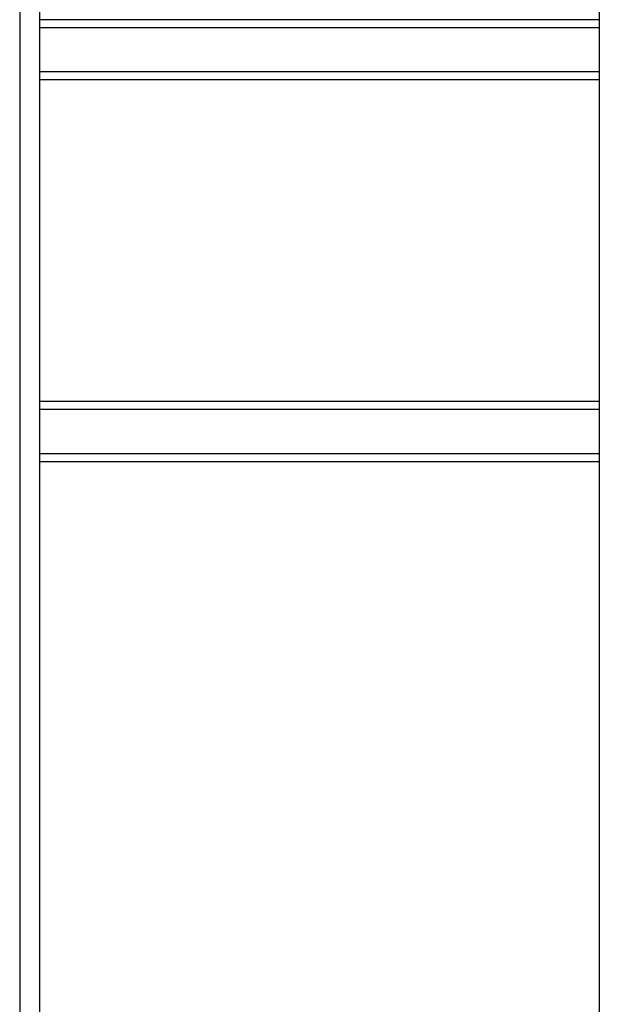
# Model space of a CAD drawing. Units: inches. Extents: x 18619 to 91479, y 3487 to 64239.
# Drawn here: x 20872 to 22314, y 36435 to 38885 of the extents above; entities that cross this region are included whole.
import ezdxf

# ---------------------------------------------------------------- set-up
doc = ezdxf.new("R2010")
doc.units = ezdxf.units.IN
doc.header["$MEASUREMENT"] = 0
doc.layers.add('freecads.com', color=7, linetype='Continuous')

msp = doc.modelspace()

# ---------------------------------------------------------------- linework, layer by layer
at = {"layer": 'freecads.com'}
for p, q in [((20872.2, 51055.2), (20872.2, 32385.2)), ((20922.2, 32385.2), (20922.2, 50335.2)), ((22313.9, 50335.2), (22313.9, 33359.1)), ((22313.9, 38885.2), (20922.2, 38885.2)), ((22313.9, 38865.2), (20922.2, 38865.2)), ((22313.9, 38755.2), (20922.2, 38755.2)), ((22313.9, 38735.2), (20922.2, 38735.2)), ((22313.9, 37935.2), (20922.2, 37935.2)), ((22313.9, 37915.2), (20922.2, 37915.2)), ((22313.9, 37805.2), (20922.2, 37805.2)), ((22313.9, 37785.2), (20922.2, 37785.2))]:
    msp.add_line(p, q, dxfattribs=at)

doc.saveas('drawing.dxf')
